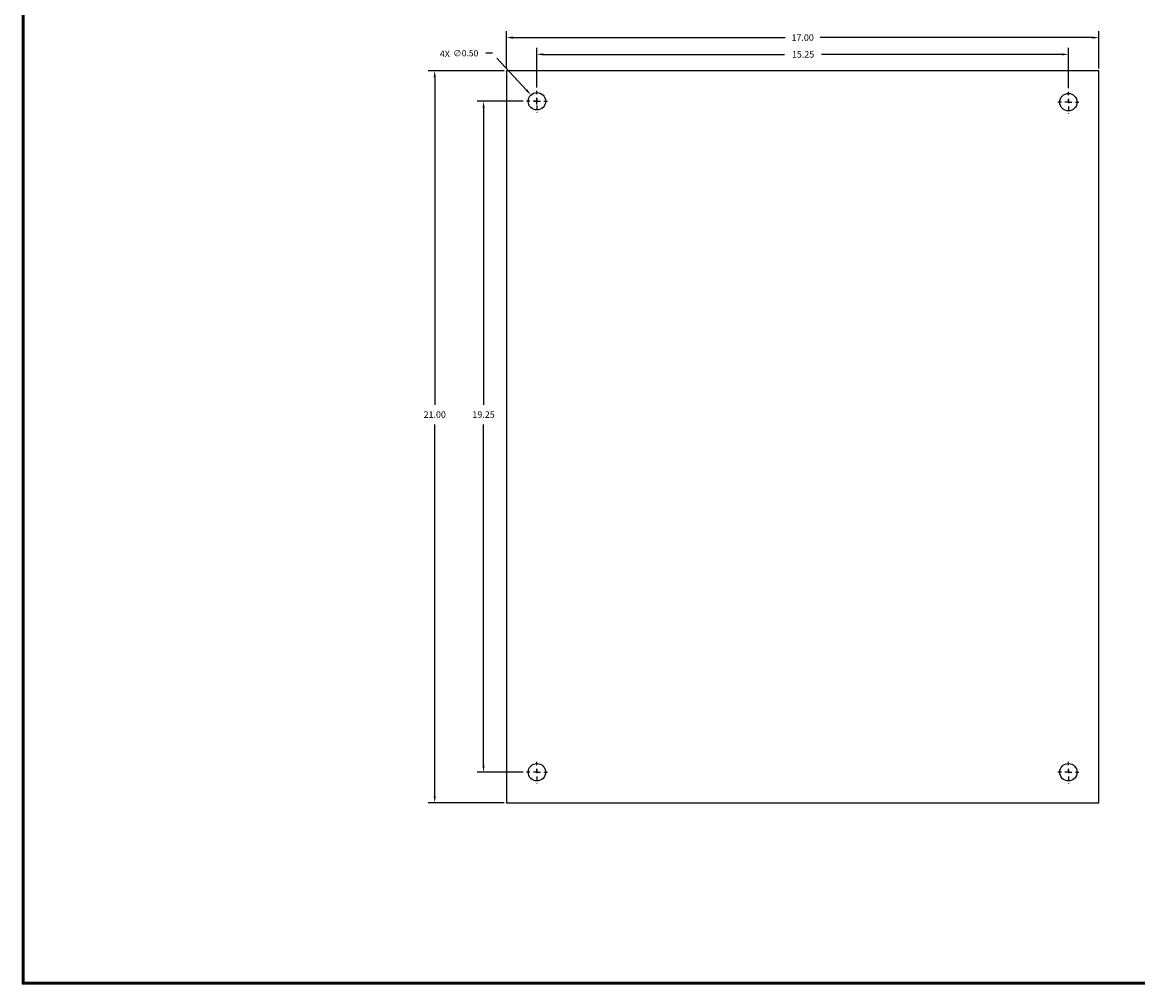
# Model space of a CAD drawing. Extents: x 0 to 64, y 0 to 41.8.
# Drawn here: x 0 to 32, y 0 to 27.6 of the extents above; entities that cross this region are included whole.
import ezdxf

# ---------------------------------------------------------------- set-up
doc = ezdxf.new("R2010")
doc.units = 0
doc.header["$MEASUREMENT"] = 0
doc.linetypes.add('CENTER', pattern=[2, 1.25, -0.25, 0.25, -0.25])
doc.linetypes.add('CENTER2', pattern=[1.125, 0.75, -0.125, 0.125, -0.125])
doc.layers.get('0').update_dxf_attribs({"linetype": 'CONTINUOUS'})
doc.layers.add('AM_5', color=3, linetype='CONTINUOUS', lineweight=15)
doc.layers.add('CENTER', color=2, linetype='CENTER')
doc.layers.add('TITLE', color=1, linetype='CONTINUOUS')
doc.dimstyles.get("Standard").update_dxf_attribs({"dimtxt": 0.18, "dimasz": 0.18, "dimexe": 0.18, "dimexo": 0.0625, "dimgap": 0.09, "dimtad": 0, "dimtih": 1, "dimtoh": 1, "dimdec": 4, "dimzin": 0, "dimdsep": 46, "dimtxsty": 'STANDARD', "dimcen": 0.09, "dimadec": 0, "dimazin": 0, "dimtfac": 1, "dimtdec": 4, "dimtofl": 0, "dimtmove": 0, "dimatfit": 3, "dimfxl": 1, "dimtolj": 1, "dimtzin": 0, "dimarcsym": 0})
doc.dimstyles.new('STANDARD$0', dxfattribs={"dimtxt": 0.18, "dimasz": 0.18, "dimexe": 0.18, "dimexo": 0.0625, "dimgap": 0.09, "dimtad": 0, "dimtih": 1, "dimtoh": 1, "dimdec": 4, "dimzin": 0, "dimdsep": 46, "dimtxsty": 'STANDARD', "dimcen": 0.09, "dimadec": 0, "dimazin": 0, "dimtfac": 1, "dimtdec": 4, "dimtofl": 0, "dimtmove": 0, "dimatfit": 3, "dimfxl": 1, "dimtolj": 1, "dimtzin": 0, "dimarcsym": 0})

# ---------------------------------------------------------------- blocks, each defined once
blk = doc.blocks.new('*D4')
at = {"layer": 'AM_5', "color": 0, "lineweight": -2, "transparency": 16777216}
for p, q in [((13.825, 26.192), (11.645, 26.192)), ((11.832, 26.005), (11.832, 16.609)), ((11.832, 5.38), (11.832, 16.047)), ((13.825, 5.192), (11.645, 5.192))]:
    blk.add_line(p, q, dxfattribs=at)
at = {"layer": 'AM_5', "color": 0, "transparency": 16777216}
for points in [[(11.801, 26.005), (11.863, 26.005), (11.832, 26.192)], [(11.801, 5.38), (11.863, 5.38), (11.832, 5.192)]]:
    blk.add_solid(points, dxfattribs=at)
at = {"layer": 'AM_5', "color": 0, "transparency": 16777216, "insert": (11.832, 16.328), "char_height": 0.1875, "attachment_point": 5}
blk.add_mtext('\\A1;21.00', dxfattribs=at)
blk = doc.blocks.new('*D5')
at = {"layer": 'AM_5', "color": 0, "lineweight": -2, "transparency": 16777216}
for p, q in [((13.888, 26.255), (13.888, 27.331)), ((30.888, 26.255), (30.888, 27.331)), ((14.075, 27.143), (21.888, 27.143)), ((30.7, 27.143), (22.888, 27.143))]:
    blk.add_line(p, q, dxfattribs=at)
at = {"layer": 'AM_5', "color": 0, "transparency": 16777216}
for points in [[(14.075, 27.174), (14.075, 27.112), (13.888, 27.143)], [(30.7, 27.174), (30.7, 27.112), (30.888, 27.143)]]:
    blk.add_solid(points, dxfattribs=at)
at = {"layer": 'AM_5', "color": 0, "transparency": 16777216, "insert": (22.388, 27.143), "char_height": 0.1875, "attachment_point": 5}
blk.add_mtext('\\A1;17.00', dxfattribs=at)
blk = doc.blocks.new('*D7')
at = {"layer": 'AM_5', "color": 0, "lineweight": -2, "transparency": 16777216}
for p, q in [((14.763, 25.715), (14.763, 26.849)), ((14.95, 26.662), (21.869, 26.662)), ((29.825, 26.662), (22.932, 26.662)), ((30.013, 25.689), (30.013, 26.849))]:
    blk.add_line(p, q, dxfattribs=at)
at = {"layer": 'AM_5', "color": 0, "transparency": 16777216}
for points in [[(14.95, 26.693), (14.95, 26.63), (14.763, 26.662)], [(29.825, 26.693), (29.825, 26.63), (30.013, 26.662)]]:
    blk.add_solid(points, dxfattribs=at)
at = {"layer": 'AM_5', "color": 0, "transparency": 16777216, "insert": (22.4, 26.662), "char_height": 0.1875, "attachment_point": 5}
blk.add_mtext('\\A1;15.25', dxfattribs=at)
blk = doc.blocks.new('*D8')
at = {"layer": 'AM_5', "color": 0, "lineweight": -2, "transparency": 16777216}
for p, q in [((14.365, 25.317), (13.045, 25.317)), ((13.233, 25.13), (13.233, 16.609)), ((13.233, 6.255), (13.233, 16.047)), ((14.365, 6.067), (13.045, 6.067))]:
    blk.add_line(p, q, dxfattribs=at)
at = {"layer": 'AM_5', "color": 0, "transparency": 16777216}
for points in [[(13.202, 25.13), (13.264, 25.13), (13.233, 25.317)], [(13.202, 6.255), (13.264, 6.255), (13.233, 6.067)]]:
    blk.add_solid(points, dxfattribs=at)
at = {"layer": 'AM_5', "color": 0, "transparency": 16777216, "insert": (13.233, 16.328), "char_height": 0.1875, "attachment_point": 5}
blk.add_mtext('\\A1;19.25', dxfattribs=at)
blk = doc.blocks.new('*D9')
at = {"layer": 'CENTER', "color": 0, "lineweight": -2, "transparency": 16777216}
for p, q in [((13.489, 26.695), (13.302, 26.695)), ((14.466, 25.639), (13.489, 26.695)), ((14.669, 25.317), (14.856, 25.317)), ((14.763, 25.224), (14.763, 25.411))]:
    blk.add_line(p, q, dxfattribs=at)
at = {"layer": 'CENTER', "color": 0, "transparency": 16777216}
blk.add_solid([(14.489, 25.66), (14.443, 25.617), (14.593, 25.501)], dxfattribs=at)
at = {"layer": 'CENTER', "color": 0, "transparency": 16777216, "insert": (12.722, 26.695), "char_height": 0.18, "attachment_point": 5}
blk.add_mtext('\\A1;∅0.50', dxfattribs=at)

msp = doc.modelspace()

# ---------------------------------------------------------------- linework, layer by layer
for p, q in [((30.888, 26.192), (13.888, 26.192)), ((13.888, 26.192), (13.888, 5.192)), ((30.888, 5.192), (30.888, 26.192)), ((13.888, 5.192), (30.888, 5.192))]:
    msp.add_line(p, q)
for centre in [(14.763, 25.317), (30.013, 25.291), (14.763, 6.067), (30.013, 6.067)]:
    msp.add_circle(centre, 0.25)
at = {"layer": 'CENTER', "linetype": 'CENTER2', "ltscale": 0.1}
for p, q in [((14.763, 25.317), (14.763, 25.652)), ((30.013, 25.291), (30.013, 25.626)), ((14.763, 25.317), (14.428, 25.317)), ((14.763, 25.392), (14.763, 24.982)), ((14.763, 25.317), (15.098, 25.317)), ((30.013, 25.291), (29.678, 25.291)), ((30.013, 25.366), (30.013, 24.956)), ((30.013, 25.291), (30.348, 25.291)), ((14.763, 6.067), (14.763, 6.402)), ((30.013, 6.067), (30.013, 6.402)), ((14.763, 6.142), (14.763, 5.732)), ((30.013, 6.142), (30.013, 5.732)), ((14.763, 6.067), (14.428, 6.067)), ((14.763, 6.067), (15.098, 6.067)), ((30.013, 6.067), (29.678, 6.067)), ((30.013, 6.067), (30.348, 6.067))]:
    msp.add_line(p, q, dxfattribs=at)
at = {"layer": 'TITLE'}
for points in [[(64, 41.75), (0, 41.75), (0, 0), (64, 0)], [(63.98, 41.73), (0.02, 41.73), (0.02, 0.02), (63.98, 0.02)], [(63.96, 41.71), (0.04, 41.71), (0.04, 0.04), (63.96, 0.04)]]:
    msp.add_lwpolyline(points, close=True, dxfattribs=at)

# ---------------------------------------------------------------- texts
at = {"layer": 'CENTER'}
msp.add_text('4X', height=0.1875, dxfattribs=at).set_placement((11.978, 26.583))

# ---------------------------------------------------------------- dimensions: what is measured, and where the dimension line sits
at = {"layer": 'AM_5'}
dim = msp.add_linear_dim(base=(30.888, 27.143), p1=(13.888, 26.192), p2=(30.888, 26.192), dimstyle='STANDARD$0', override={"dimscale": 1, "dimtxt": 0.1875, "dimasz": 0.1875, "dimexe": 0.1875, "dimgap": 0.1875, "dimdec": 2, "dimlfac": 1, "dimlunit": 2, "dimcen": 0.09375, "dimatfit": 0, "dimfrac": 2}, dxfattribs=at)
dim.commit()
dim.dimension.update_dxf_attribs({"geometry": '*D5', "text_midpoint": (22.388, 27.143)})
dim = msp.add_linear_dim(base=(30.013, 26.662), p1=(14.763, 25.652), p2=(30.013, 25.626), dimstyle='STANDARD$0', override={"dimscale": 1, "dimtxt": 0.1875, "dimasz": 0.1875, "dimexe": 0.1875, "dimgap": 0.1875, "dimdec": 2, "dimlfac": 1, "dimlunit": 2, "dimcen": 0.09375, "dimatfit": 0, "dimfrac": 2}, dxfattribs=at)
dim.commit()
dim.dimension.update_dxf_attribs({"geometry": '*D7', "text_midpoint": (22.4, 26.662), "dimtype": 160})
for base, p1, p2, override, picture, middle in [((11.832, 5.192), (13.888, 26.192), (13.888, 5.192), {"dimtxt": 0.1875, "dimasz": 0.1875, "dimexe": 0.1875, "dimgap": 0.1875, "dimdec": 2, "dimlunit": 2, "dimcen": 0.09375, "dimatfit": 0, "dimfrac": 2}, '*D4', (11.832, 16.328)), ((13.233, 6.067), (14.428, 25.317), (14.428, 6.067), {"dimscale": 1, "dimtxt": 0.1875, "dimasz": 0.1875, "dimexe": 0.1875, "dimgap": 0.1875, "dimdec": 2, "dimlfac": 1, "dimlunit": 2, "dimcen": 0.09375, "dimatfit": 0, "dimfrac": 2}, '*D8', (13.233, 16.328))]:
    dim = msp.add_linear_dim(base=base, p1=p1, p2=p2, angle=90, dimstyle='STANDARD$0', override=override, dxfattribs=at)
    dim.commit()
    dim.dimension.update_dxf_attribs({"geometry": picture, "text_midpoint": middle, "dimtype": 160})
at = {"layer": 'CENTER'}
dim = msp.add_diameter_dim_2p(p1=(14.932, 25.134), p2=(14.593, 25.501), dimstyle='STANDARD', override={"dimasz": 0.1875, "dimexe": 0.1875, "dimgap": 0.25, "dimdec": 2, "dimlunit": 2, "dimcen": 0.09375, "dimatfit": 0, "dimfrac": 2}, dxfattribs=at)
dim.commit()
dim.dimension.update_dxf_attribs({"geometry": '*D9', "text_midpoint": (12.722, 26.695), "dimtype": 163})

doc.saveas('drawing.dxf')
